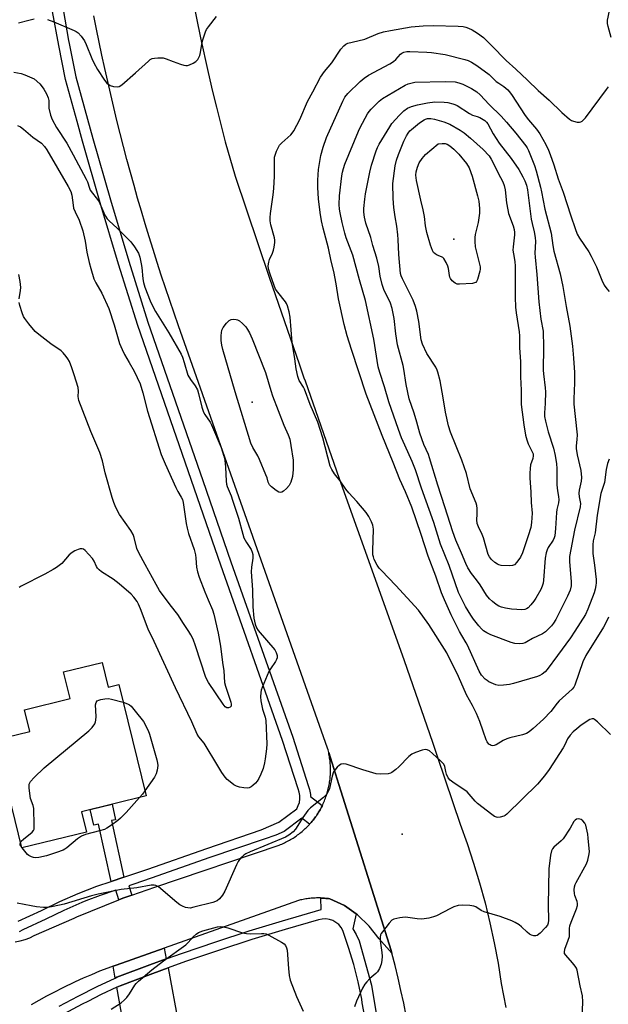
# Model space of a CAD drawing. Units: inches. Extents: x 1261767 to 1267767, y 553451 to 557451.
# Drawn here: x 1263908 to 1264127, y 554185 to 554551 of the extents above; entities that cross this region are included whole.
import ezdxf

# ---------------------------------------------------------------- set-up
doc = ezdxf.new("R2010")
doc.units = ezdxf.units.IN
doc.header["$MEASUREMENT"] = 0
for name, color, linetype in [('BLDG-Footprint', 5, 'Continuous'), ('ELEV-Spot Elevation', 7, 'Continuous'), ('TRANS-Driveway', 251, 'Continuous'), ('TRANS-Non Street Sidewalk', 7, 'Continuous'), ('TRANS-Road', 130, 'Continuous'), ('TRANS-Street Sidewalk', 7, 'Continuous'), ('Undefined', 1, 'Continuous')]:
    doc.layers.add(name, color=color, linetype=linetype)

msp = doc.modelspace()

# ---------------------------------------------------------------- linework, layer by layer
at = {"layer": 'BLDG-Footprint', "elevation": 534.24}
msp.add_lwpolyline([(1263938.52, 554311.93), (1263940.78, 554302.69), (1263944.79, 554303.68), (1263954.94, 554262.23), (1263930.81, 554256.32), (1263932.66, 554248.75), (1263908.61, 554242.87), (1263898.76, 554283.07), (1263911.57, 554286.21), (1263909.59, 554294.27), (1263926.64, 554298.45), (1263924.2, 554308.42)], close=True, dxfattribs=at)
at = {"layer": 'ELEV-Spot Elevation'}
for p in [(1264069.43, 554469.67, 544.69), (1263994.34, 554408.83, 534.42), (1264050.17, 554247.98, 531.54)]:
    msp.add_point(p, dxfattribs=at)
at = {"layer": 'TRANS-Driveway'}
for points in [[(1263962.41, 554201.48), (1263956.23, 554199.26), (1263943.95, 554194.62), (1263943.39, 554194.36), (1263942.61, 554198.76), (1263943.77, 554199.19), (1263961.65, 554205.53)], [(1263966.96, 554177.3), (1263967.64, 554173.7), (1263967.97, 554171.93), (1263947.93, 554168.76), (1263944.01, 554190.9), (1263945.27, 554191.49), (1263957.4, 554196.08), (1263963.04, 554198.11)]]:
    msp.add_lwpolyline(points, close=True, dxfattribs=at)
at = {"layer": 'TRANS-Non Street Sidewalk'}
msp.add_lwpolyline([(1263946.59, 554231.93), (1263941.83, 554230.33), (1263937.14, 554251.64), (1263935.39, 554251.25), (1263934.1, 554257.13), (1263942.22, 554259.11), (1263943.5, 554253.33), (1263941.95, 554252.99)], close=True, dxfattribs=at)
at = {"layer": 'TRANS-Road'}
for points in [[(1263968.12, 554579.5), (1263975.16, 554544.67), (1263977.96, 554531.69), (1263979.64, 554524.64), (1263981.03, 554518.77), (1263984.37, 554505.92), (1263987.98, 554493.14), (1264000.7, 554455.49), (1264011.95, 554422.81), (1264013.64, 554417.91), (1264014.03, 554416.78), (1264026.78, 554380.4), (1264040.14, 554342.97), (1264050.94, 554312.63), (1264061.47, 554282.18), (1264063.33, 554276.64), (1264071.72, 554251.65), (1264074.35, 554244.43), (1264076.77, 554237.14), (1264079, 554229.79), (1264081.02, 554222.38), (1264082.84, 554214.92), (1264084.45, 554207.41), (1264085.86, 554199.85), (1264087.06, 554192.27), (1264088.8, 554183.39)], [(1264051.69, 554180.25), (1264050.75, 554184.96), (1264049.75, 554189.65), (1264048.68, 554194.33), (1264047.55, 554199), (1264046.35, 554203.65), (1264046.07, 554204.57), (1264026.64, 554266.49), (1264022.92, 554278.36), (1264022.76, 554278.86), (1264022.6, 554279.36), (1264022.42, 554279.94), (1263966.93, 554437.32), (1263965.28, 554442.03), (1263963.66, 554446.75), (1263962.07, 554451.48), (1263960.51, 554456.22), (1263958.98, 554460.97), (1263957.47, 554465.73), (1263955.99, 554470.49), (1263954.55, 554475.27), (1263953.13, 554480.06), (1263951.74, 554484.85), (1263950.39, 554489.65), (1263949.06, 554494.47), (1263947.76, 554499.28), (1263946.49, 554504.11), (1263945.25, 554508.95), (1263944.05, 554513.79), (1263942.86, 554518.64), (1263941.71, 554523.49), (1263940.6, 554528.36), (1263939.51, 554533.23), (1263938.45, 554538.11), (1263937.41, 554542.99), (1263936.42, 554547.88), (1263935.45, 554552.78)]]:
    msp.add_lwpolyline(points, dxfattribs=at)
msp.add_polyline3d([(1263906.17, 554207.88, 0), (1263908.01, 554208.17, 0), (1263909.82, 554208.66, 0), (1263911.56, 554209.34, 0), (1263913.21, 554210.2, 0), (1263928.17, 554216.65, 0), (1263929.11, 554217.1, 0), (1263944.7, 554223.48, 0), (1263946.19, 554224.09, 0), (1263949.56, 554225.23, 0), (1263958.17, 554228.16, 0), (1264004.42, 554243.87, 0), (1264004.91, 554244.06, 0), (1264005.39, 554244.27, 0), (1264005.87, 554244.48, 0), (1264006.34, 554244.7, 0), (1264006.82, 554244.93, 0), (1264007.29, 554245.16, 0), (1264007.75, 554245.41, 0), (1264008.21, 554245.66, 0), (1264008.66, 554245.92, 0), (1264009.11, 554246.19, 0), (1264009.56, 554246.47, 0), (1264010, 554246.75, 0), (1264010.43, 554247.04, 0), (1264010.86, 554247.34, 0), (1264011.29, 554247.65, 0), (1264011.71, 554247.96, 0), (1264012.12, 554248.28, 0), (1264012.53, 554248.61, 0), (1264012.93, 554248.95, 0), (1264013.33, 554249.29, 0), (1264013.72, 554249.64, 0), (1264014.1, 554250, 0), (1264014.48, 554250.36, 0), (1264014.86, 554250.73, 0), (1264015.22, 554251.1, 0), (1264015.64, 554251.55, 0), (1264015.75, 554251.68, 0), (1264015.99, 554251.94, 0), (1264016.34, 554252.33, 0), (1264016.67, 554252.74, 0), (1264017, 554253.15, 0), (1264017.32, 554253.56, 0), (1264017.64, 554253.98, 0), (1264017.95, 554254.4, 0), (1264018.25, 554254.83, 0), (1264018.54, 554255.26, 0), (1264018.83, 554255.7, 0), (1264019.1, 554256.15, 0), (1264019.37, 554256.6, 0), (1264019.64, 554257.05, 0), (1264019.89, 554257.51, 0), (1264020.14, 554257.97, 0), (1264020.38, 554258.44, 0), (1264020.44, 554258.58, 0), (1264020.6, 554258.91, 0), (1264020.83, 554259.38, 0), (1264021.04, 554259.86, 0), (1264021.24, 554260.34, 0), (1264021.44, 554260.83, 0), (1264021.63, 554261.32, 0), (1264021.81, 554261.81, 0), (1264021.98, 554262.31, 0), (1264022.14, 554262.81, 0), (1264022.29, 554263.31, 0), (1264022.44, 554263.81, 0), (1264022.57, 554264.32, 0), (1264022.7, 554264.83, 0), (1264022.82, 554265.34, 0), (1264022.93, 554265.85, 0), (1264023.03, 554266.36, 0), (1264023.12, 554266.88, 0), (1264023.2, 554267.4, 0), (1264023.27, 554267.92, 0), (1264023.34, 554268.44, 0), (1264023.39, 554268.96, 0), (1264023.44, 554269.48, 0), (1264023.48, 554270, 0), (1264023.51, 554270.53, 0), (1264023.52, 554271.05, 0), (1264023.53, 554271.57, 0), (1264023.53, 554272.1, 0), (1264023.52, 554272.62, 0), (1264023.51, 554273.14, 0), (1264023.48, 554273.67, 0), (1264023.44, 554274.19, 0), (1264023.39, 554274.71, 0), (1264023.34, 554275.23, 0), (1264023.28, 554275.75, 0), (1264023.2, 554276.28, 0), (1264023.12, 554276.79, 0), (1264023.03, 554277.31, 0), (1264022.93, 554277.82, 0), (1264022.92, 554278.36, 0), (1264026.64, 554266.49, 0), (1264046.07, 554204.57, 0), (1264046.35, 554203.65, 0), (1264041.6, 554209.01, 0), (1264037.89, 554213.72, 0), (1264033.59, 554217.9, 0), (1264033.08, 554218.26, 0), (1264028.68, 554221.35, 0), (1264023.26, 554223.85, 0), (1264022.76, 554223.92, 0), (1264022.27, 554223.98, 0), (1264021.77, 554224.04, 0), (1264021.27, 554224.09, 0), (1264020.77, 554224.12, 0), (1264020.27, 554224.15, 0), (1264019.92, 554224.16, 0), (1264019.77, 554224.17, 0), (1264019.28, 554224.18, 0), (1264018.78, 554224.19, 0), (1264018.28, 554224.18, 0), (1264017.78, 554224.16, 0), (1264017.28, 554224.14, 0), (1264016.78, 554224.11, 0), (1264016.28, 554224.07, 0), (1264015.78, 554224.02, 0), (1264015.29, 554223.96, 0), (1264014.79, 554223.89, 0), (1264014.3, 554223.82, 0), (1264013.81, 554223.73, 0), (1264013.31, 554223.64, 0), (1264012.82, 554223.54, 0), (1264012.34, 554223.43, 0), (1264011.66, 554223.26, 0), (1263961.65, 554205.53, 0), (1263943.77, 554199.19, 0), (1263942.61, 554198.76, 0), (1263940.67, 554198.04, 0), (1263937.6, 554196.85, 0), (1263934.55, 554195.6, 0), (1263931.52, 554194.3, 0), (1263928.51, 554192.94, 0), (1263923.68, 554190.62, 0), (1263920.74, 554189.13, 0), (1263917.82, 554187.59, 0), (1263914.94, 554186, 0), (1263912.08, 554184.35, 0)], dxfattribs=at)
at = {"layer": 'TRANS-Street Sidewalk'}
for points in [[(1263907.28, 554215.5), (1263916.01, 554219.56), (1263922.72, 554222.81), (1263929.56, 554225.8), (1263936.49, 554228.54), (1263941.83, 554230.33), (1263946.59, 554231.93), (1263955.54, 554234.94), (1263977.47, 554242.66), (1263997.68, 554249.52), (1264004.26, 554252.37), (1264010.94, 554257.42), (1264011.53, 554258.57), (1264011.92, 554259.79), (1264012.11, 554261.06), (1264012.11, 554262.34), (1264011.89, 554263.61), (1264011.49, 554264.82), (1264005.71, 554282.87), (1263982.7, 554348.12), (1263980.6, 554354.2), (1263951.83, 554437.46), (1263944.67, 554460.25), (1263937.8, 554483.13), (1263931.22, 554506.1), (1263929.23, 554513.41), (1263924.94, 554529.14), (1263922.37, 554541.79), (1263920.08, 554554.48)], [(1263923.98, 554555.14), (1263926.06, 554543.59), (1263926.25, 554542.53), (1263928.79, 554530.06), (1263935.04, 554507.16), (1263941.6, 554484.24), (1263948.45, 554461.41), (1263955.59, 554438.7), (1263975.99, 554379.65), (1263986.43, 554349.42), (1264009.46, 554284.13), (1264015.24, 554266.06), (1264015.75, 554264.57), (1264016.06, 554262.68), (1264016.07, 554261.94), (1264020.44, 554258.58), (1264020.38, 554258.44), (1264020.14, 554257.97), (1264019.89, 554257.51), (1264019.64, 554257.05), (1264019.37, 554256.6), (1264019.1, 554256.15), (1264018.83, 554255.7), (1264018.54, 554255.26), (1264018.25, 554254.83), (1264017.95, 554254.4), (1264017.64, 554253.98), (1264017.32, 554253.56), (1264017, 554253.15), (1264016.67, 554252.74), (1264016.34, 554252.33), (1264015.99, 554251.94), (1264015.75, 554251.68), (1264012.89, 554253.93), (1264006.27, 554248.93), (1264003.16, 554247.58), (1263998.85, 554246.07), (1263978.66, 554239.21), (1263956.72, 554231.5), (1263950.27, 554229.33), (1263948.42, 554228.7), (1263949.56, 554225.23), (1263946.19, 554224.09), (1263944.7, 554223.48), (1263943.56, 554227.07), (1263937.74, 554225.11), (1263932.5, 554223.05), (1263930.96, 554222.44), (1263924.25, 554219.5), (1263917.57, 554216.27), (1263908.95, 554212.25), (1263907.66, 554211.53)], [(1263922.55, 554183.9), (1263929.56, 554187.65), (1263936.67, 554191.21), (1263943.39, 554194.36), (1263943.95, 554194.62), (1263956.23, 554199.26), (1263962.41, 554201.48), (1263968.49, 554203.67), (1263980.81, 554207.88), (1263993.21, 554211.89), (1264005.66, 554215.7), (1264019.98, 554219.82), (1264019.92, 554224.16), (1264020.27, 554224.15), (1264020.77, 554224.12), (1264021.27, 554224.09), (1264021.77, 554224.04), (1264022.27, 554223.98), (1264022.76, 554223.92), (1264023.26, 554223.85), (1264028.68, 554221.35), (1264033.08, 554218.26), (1264031.84, 554212.7), (1264033.06, 554210.6), (1264034.18, 554208.23), (1264038.79, 554191.72), (1264043.43, 554163.2)], [(1264036.23, 554179.86), (1264035.36, 554185.09), (1264035.13, 554186.43), (1264033.78, 554192.94), (1264032.15, 554199.39), (1264030.26, 554205.77), (1264028.11, 554212.07), (1264027.44, 554213.23), (1264026.57, 554214.25), (1264025.53, 554215.1), (1264024.35, 554215.75), (1264023.08, 554216.18), (1264021.75, 554216.37), (1264020.4, 554216.32), (1264019.09, 554216.04), (1264006.63, 554212.45), (1263994.22, 554208.66), (1263981.88, 554204.66), (1263969.61, 554200.47), (1263963.04, 554198.11), (1263957.4, 554196.08), (1263945.27, 554191.49), (1263944.01, 554190.9), (1263938.15, 554188.16), (1263933.18, 554185.66), (1263931.12, 554184.64), (1263924.19, 554180.93)]]:
    msp.add_lwpolyline(points, dxfattribs=at)
at = {"layer": 'Undefined'}
msp.add_line((1263908.72, 554242.89, 534), (1263908.55, 554243.1, 534), dxfattribs=at)
for points, elevation in [([(1264127.99, 554544.72), (1264126.82, 554548.86), (1264126.66, 554550), (1264126.65, 554551.15), (1264126.81, 554552.29), (1264127.85, 554557.14)], 534), ([(1263907.37, 554550.19), (1263911.2, 554551.24), (1263913.17, 554551.73)], 532), ([(1263918.16, 554551.43), (1263920.53, 554550.56), (1263928.11, 554547.41), (1263928.88, 554547.02), (1263929.58, 554546.53), (1263930.76, 554545.2), (1263931.96, 554543.49), (1263932.6, 554542.14), (1263934.75, 554536.88), (1263935.48, 554535.33), (1263936.83, 554532.84), (1263939.37, 554528.8), (1263940.32, 554527.7), (1263941.46, 554526.85), (1263942.78, 554526.44), (1263944.14, 554526.31), (1263944.9, 554526.47), (1263945.84, 554527.09), (1263950.93, 554531.54), (1263955.75, 554535.99), (1263956.44, 554536.53), (1263957.19, 554536.91), (1263958.03, 554537.08), (1263959.2, 554537.19), (1263960.38, 554537.23), (1263961.25, 554537.16), (1263962.3, 554536.86), (1263964.91, 554535.82), (1263967.74, 554534.82), (1263968.88, 554534.47), (1263969.73, 554534.32), (1263970.28, 554534.35), (1263971.07, 554534.6), (1263972.38, 554535.2), (1263973.37, 554535.78), (1263973.79, 554536.13), (1263974.12, 554536.55), (1263974.83, 554538.04), (1263975.13, 554539.14), (1263975.6, 554542.27), (1263975.98, 554543.88), (1263977.03, 554546.91), (1263977.42, 554547.69), (1263978.07, 554548.66), (1263981.11, 554552.63)], 532), ([(1264126.96, 554328.81), (1264125.98, 554326.65), (1264125.09, 554325.06), (1264118.52, 554314.55), (1264117.47, 554312.13), (1264114.39, 554303.46), (1264114.02, 554302.67), (1264113.51, 554301.98), (1264108.58, 554297.61), (1264107.85, 554296.75), (1264105.54, 554293.67), (1264102.79, 554290.76), (1264098.96, 554287.31), (1264097.42, 554286.05), (1264096.41, 554285.48), (1264095.03, 554284.94), (1264090.2, 554283.78), (1264089.09, 554283.45), (1264087.79, 554282.84), (1264085.11, 554281.29), (1264084.43, 554280.99), (1264083.89, 554280.91), (1264083.36, 554280.96), (1264082.89, 554281.17), (1264082.48, 554281.49), (1264081.79, 554282.35), (1264081.4, 554283.13), (1264080.38, 554286.27), (1264079.07, 554289.93), (1264077.84, 554292.95), (1264076.42, 554295.86), (1264074.18, 554299.91), (1264071.18, 554306.7), (1264066.77, 554315.5), (1264060.11, 554326.01), (1264056.28, 554331.4), (1264047.84, 554340.62), (1264042.46, 554346.17), (1264041.68, 554347.06), (1264040.9, 554348.22), (1264039.79, 554350.3), (1264039.47, 554351.26), (1264039.33, 554352.03), (1264039.29, 554353.47), (1264039.47, 554361.62), (1264039.29, 554363.03), (1264038.83, 554364.35), (1264037.76, 554366.33), (1264036.77, 554367.75), (1264033.31, 554371.83), (1264030.34, 554375.08), (1264029.18, 554376.45), (1264027.06, 554379.58), (1264024.94, 554382.23), (1264024.03, 554383.76), (1264023.43, 554385.07), (1264020.69, 554395.57), (1264018.82, 554401.49), (1264015.9, 554408.04), (1264013.83, 554413.72), (1264013.45, 554414.47), (1264011.91, 554416.9), (1264011.35, 554418.49), (1264010.72, 554421.31), (1264010.27, 554425.03), (1264009.29, 554431.11), (1264008.53, 554440.56), (1264008.1, 554442.55), (1264007.51, 554444.8), (1264007.19, 554445.59), (1264006.78, 554446.27), (1264003.86, 554449.85), (1264003.08, 554451.05), (1264002.52, 554452.41), (1264001.05, 554456.62), (1264000.45, 554458.59), (1264000.37, 554459.68), (1264000.52, 554461.02), (1264000.87, 554462.08), (1264001.96, 554464.41), (1264002.36, 554465.47), (1264002.58, 554466.62), (1264002.74, 554468.4), (1264002.75, 554469.29), (1264002.65, 554470.16), (1264001.32, 554475.01), (1264001.08, 554476.48), (1264001.02, 554477.66), (1264001.16, 554479.12), (1264002.2, 554486.14), (1264002.47, 554488.47), (1264002.67, 554493.07), (1264002.7, 554500.14), (1264002.87, 554500.97), (1264003.38, 554502.34), (1264004.11, 554503.95), (1264004.56, 554504.69), (1264005.37, 554505.54), (1264008.75, 554508.44), (1264009.29, 554509.05), (1264009.91, 554510.02), (1264012.06, 554514.16), (1264014.97, 554520.96), (1264016.96, 554524.56), (1264019.82, 554530.02), (1264021.33, 554532.08), (1264024.03, 554535.33), (1264027.36, 554540.4), (1264028.42, 554541.63), (1264029.24, 554542.26), (1264029.97, 554542.58), (1264031.55, 554543.02), (1264036.35, 554544.08), (1264041.28, 554546.18), (1264043.26, 554546.87), (1264045.81, 554547.41), (1264053.59, 554548.78), (1264057.97, 554549.13), (1264061.71, 554549.24), (1264071.06, 554548.97), (1264072.83, 554548.82), (1264073.89, 554548.6), (1264074.9, 554548.22), (1264076.2, 554547.56), (1264078.23, 554546.41), (1264080.44, 554544.73), (1264083.38, 554541.8), (1264088.84, 554536.12), (1264092.53, 554532.89), (1264096.85, 554528.87), (1264100.74, 554525.04), (1264104.92, 554521.37), (1264109.65, 554516.83), (1264112.45, 554514.34), (1264113.16, 554513.86), (1264113.96, 554513.53), (1264115.35, 554513.19), (1264116.17, 554513.15), (1264116.66, 554513.3), (1264117.12, 554513.59), (1264118.37, 554514.81), (1264126.29, 554525.41), (1264126.92, 554526.41)], 534), ([(1264127.19, 554387.64), (1264126.65, 554386.09), (1264126.1, 554383.8), (1264125.43, 554378.93), (1264124.11, 554374.87), (1264122.76, 554366.85), (1264122.02, 554360.16), (1264121.31, 554357.17), (1264121.12, 554355.76), (1264121.16, 554352.52), (1264121.75, 554348.12), (1264122.35, 554342.77), (1264122.38, 554341.61), (1264122.3, 554340.53), (1264122.04, 554339.18), (1264121.58, 554337.8), (1264119.34, 554331.77), (1264118.36, 554329.73), (1264114.45, 554323.55), (1264112.79, 554321.14), (1264107.94, 554314.55), (1264104.18, 554309.24), (1264103.42, 554308.39), (1264102.35, 554307.55), (1264101.48, 554307.09), (1264100.49, 554306.73), (1264091.62, 554304.05), (1264090.18, 554303.7), (1264087.9, 554303.4), (1264086.2, 554303.34), (1264085.02, 554303.59), (1264082.48, 554304.73), (1264081.77, 554305.16), (1264081.1, 554305.69), (1264079.72, 554307.15), (1264078.83, 554308.67), (1264074.49, 554318.36), (1264074.02, 554319.25), (1264072.36, 554321.91), (1264071.54, 554323.44), (1264068.42, 554329.72), (1264065.89, 554335.22), (1264064.84, 554337.88), (1264062.76, 554344.05), (1264059.92, 554351.46), (1264057.31, 554359.56), (1264053.74, 554369.76), (1264051.47, 554375.49), (1264049.37, 554380.06), (1264046.89, 554386.41), (1264042.72, 554396.43), (1264036.81, 554411.86), (1264031.33, 554428.46), (1264029.75, 554433.65), (1264028.65, 554437.84), (1264026.48, 554447.36), (1264025.67, 554452.99), (1264024.8, 554457.53), (1264023.76, 554461.4), (1264022.71, 554466.31), (1264020.73, 554473.68), (1264020.13, 554476.49), (1264019.65, 554479.53), (1264019.05, 554484.67), (1264018.77, 554488.81), (1264018.74, 554491.65), (1264019.01, 554495.52), (1264019.49, 554498.57), (1264019.97, 554500.81), (1264020.73, 554503.87), (1264022.06, 554507.46), (1264028.08, 554521.08), (1264028.87, 554522.5), (1264029.97, 554523.87), (1264034.55, 554528.32), (1264036.05, 554529.59), (1264037.7, 554530.67), (1264045.6, 554534.89), (1264046.94, 554535.86), (1264047.77, 554536.58), (1264049.53, 554538.57), (1264050.08, 554538.96), (1264050.78, 554539.26), (1264051.87, 554539.48), (1264053.01, 554539.56), (1264059.36, 554539.33), (1264061.06, 554539.19), (1264066.22, 554538.4), (1264073.56, 554536.5), (1264074.71, 554536.14), (1264075.97, 554535.56), (1264077.94, 554534.33), (1264082.52, 554530.97), (1264083.18, 554530.37), (1264084.5, 554528.95), (1264085.16, 554528.37), (1264086.11, 554527.69), (1264088.04, 554526.51), (1264089.46, 554525.3), (1264090, 554524.69), (1264090.83, 554523.54), (1264095.97, 554515.75), (1264097.24, 554514.11), (1264100.23, 554510.57), (1264101.47, 554508.91), (1264103.69, 554504.88), (1264104.67, 554502.78), (1264105.32, 554501.17), (1264106.68, 554497.29), (1264108.24, 554492.14), (1264110.06, 554487.08), (1264113.01, 554478.36), (1264114.52, 554473.54), (1264115.37, 554471.5), (1264116.17, 554470.01), (1264119.64, 554464.85), (1264120.55, 554463.31), (1264122.53, 554459.28), (1264124.44, 554454.29), (1264125.32, 554452.53), (1264126.36, 554451.08), (1264127.28, 554450.16)], 536), ([(1263905.6, 554531.87), (1263908.4, 554531.29), (1263909.77, 554530.81), (1263913.27, 554529.34), (1263915.3, 554527.52), (1263915.85, 554526.86), (1263916.82, 554525.45), (1263917.87, 554523.75), (1263918.47, 554522.26), (1263918.65, 554521.29), (1263918.65, 554519.27), (1263918.74, 554518.4), (1263919.35, 554515.84), (1263919.92, 554514.19), (1263921.59, 554511.17), (1263925.37, 554505.36), (1263927.78, 554501.06), (1263932.61, 554491.99), (1263933.05, 554490.98), (1263933.77, 554488.64), (1263934.11, 554487.89), (1263937.12, 554483.93), (1263937.64, 554482.9), (1263939.13, 554479.43), (1263939.8, 554478.18), (1263940.41, 554477.23), (1263941.16, 554476.4), (1263944.13, 554473.73), (1263949.16, 554468.59), (1263950.56, 554466.77), (1263952.01, 554464.42), (1263952.59, 554462.94), (1263953.09, 554460.46), (1263953.31, 554459.05), (1263953.69, 554454.9), (1263953.91, 554453.43), (1263954.43, 554451.79), (1263956.39, 554446.68), (1263957.5, 554444.27), (1263958.36, 554442.64), (1263963.33, 554434.67), (1263967.92, 554426.73), (1263968.37, 554425.66), (1263969.03, 554423.72), (1263970.45, 554418.94), (1263971.4, 554417.31), (1263973.16, 554415), (1263973.99, 554413.48), (1263974.41, 554412.1), (1263975.61, 554406.97), (1263976.21, 554405.2), (1263976.74, 554404.24), (1263978.7, 554401.44), (1263979.28, 554400.41), (1263982.8, 554392.04), (1263983.81, 554388.75), (1263984.14, 554387.34), (1263984.43, 554384.69), (1263984.7, 554379.43), (1263984.85, 554378.31), (1263985.06, 554377.45), (1263986.54, 554374.02), (1263987.1, 554372.44), (1263989.25, 554365.69), (1263990.85, 554359.77), (1263991.29, 554358.39), (1263992.19, 554356.59), (1263993.95, 554353.98), (1263994.39, 554352.96), (1263994.59, 554352.15), (1263994.61, 554350.75), (1263994.05, 554347.43), (1263994.01, 554345.66), (1263994.45, 554338.96), (1263994.56, 554332.63), (1263995.02, 554328.46), (1263995.42, 554326.18), (1263995.96, 554324.84), (1263996.58, 554323.85), (1264002.78, 554316.62), (1264003.33, 554315.6), (1264003.63, 554314.49), (1264003.64, 554313.7), (1264003.45, 554313.01), (1264003.05, 554312.24), (1264001.2, 554309.53), (1264000.62, 554308.51), (1263998.09, 554302.65), (1263997.71, 554301.56), (1263997.54, 554300.74), (1263997.45, 554299.07), (1263997.6, 554297.66), (1263998.25, 554294.55), (1263999.15, 554291.49), (1263999.4, 554290.27), (1263999.79, 554281.55), (1263999.75, 554279.8), (1263999.24, 554276), (1263998.97, 554274.58), (1263998.4, 554272.42), (1263997.6, 554270.29), (1263996.81, 554268.68), (1263996.2, 554267.66), (1263995.66, 554267), (1263994.64, 554266.04), (1263993.98, 554265.54), (1263993.28, 554265.19), (1263992.47, 554265.1), (1263991.32, 554265.2), (1263989.59, 554265.49), (1263988.49, 554265.81), (1263987.53, 554266.38), (1263986.16, 554267.41), (1263985.07, 554268.33), (1263984.27, 554269.18), (1263983.13, 554270.87), (1263980.83, 554274.63), (1263977.27, 554280.65), (1263976.44, 554281.85), (1263974.53, 554284.17), (1263973.87, 554285.25), (1263971.89, 554289.85), (1263965.84, 554302.52), (1263957.85, 554319.74), (1263955.6, 554324.38), (1263952.83, 554331.86), (1263952.07, 554333.64), (1263951.53, 554334.63), (1263950.32, 554336.27), (1263949.35, 554337.36), (1263944.83, 554341.23), (1263942.57, 554342.94), (1263938.28, 554345.69), (1263937.39, 554346.38), (1263936.85, 554347.01), (1263936.4, 554347.72), (1263935.54, 554349.69), (1263934.93, 554350.62), (1263932.2, 554353.57), (1263931.57, 554354.07), (1263931.13, 554354.26), (1263930.4, 554354.23), (1263929.62, 554354), (1263928.31, 554353.46), (1263927.31, 554352.94), (1263926.23, 554351.98), (1263923.49, 554348.84), (1263921.48, 554347.28), (1263920.25, 554346.52), (1263917.18, 554344.84), (1263908.42, 554340.36), (1263907.68, 554339.87)], 534), ([(1263907.08, 554511.92), (1263908.1, 554511.44), (1263909.29, 554510.61), (1263912.68, 554507.61), (1263915.92, 554505.33), (1263917.08, 554504.16), (1263917.88, 554502.92), (1263925.86, 554489.24), (1263926.85, 554487.33), (1263927.2, 554486.01), (1263927.68, 554482.29), (1263927.91, 554481.17), (1263928.45, 554479.81), (1263930.03, 554476.73), (1263931.35, 554472.77), (1263932.19, 554468.81), (1263932.88, 554464.73), (1263933.7, 554460.93), (1263934.29, 554458.67), (1263935.45, 554454.81), (1263936.14, 554453.3), (1263938.4, 554449.5), (1263940.97, 554443.77), (1263942.96, 554437.76), (1263945.03, 554430.8), (1263945.93, 554428.45), (1263946.79, 554426.7), (1263948.57, 554423.73), (1263950.41, 554420.38), (1263952.71, 554415.68), (1263953.73, 554412.4), (1263955.42, 554405.55), (1263960.49, 554389.45), (1263961.92, 554385.94), (1263965.94, 554377.14), (1263966.73, 554375.56), (1263967.96, 554373.49), (1263968.38, 554372.58), (1263968.67, 554371.48), (1263968.97, 554369.78), (1263969.81, 554363.74), (1263970.14, 554362), (1263970.68, 554359.99), (1263972.72, 554353.96), (1263973.23, 554352.04), (1263973.42, 554350.77), (1263973.67, 554347.36), (1263974.04, 554345.68), (1263974.66, 554343.74), (1263976.79, 554338.19), (1263977.97, 554335.24), (1263979.63, 554331.52), (1263980.14, 554329.89), (1263981.67, 554322.8), (1263982.53, 554318), (1263983.3, 554311.85), (1263983.76, 554308.85), (1263984.09, 554304.48), (1263984.47, 554303.08), (1263986.42, 554297.16), (1263986.58, 554296.33), (1263986.5, 554295.67), (1263986.15, 554295.22), (1263985.55, 554294.99), (1263984.89, 554295.03), (1263984.29, 554295.42), (1263983.55, 554296.35), (1263978.11, 554304.4), (1263977.16, 554306.37), (1263973.25, 554318.13), (1263972.34, 554320.55), (1263971.52, 554322.27), (1263970.82, 554323.43), (1263968.79, 554326.44), (1263966.68, 554329.81), (1263963.88, 554333.35), (1263959.9, 554338.71), (1263958.57, 554340.94), (1263954.56, 554348.46), (1263952.15, 554352.76), (1263951.47, 554354.36), (1263950.48, 554358.48), (1263950.09, 554359.53), (1263949.19, 554361.03), (1263945, 554367.09), (1263943.66, 554369.68), (1263942.86, 554371.51), (1263942.26, 554373.32), (1263939.59, 554382.52), (1263938.6, 554387), (1263937.67, 554390.14), (1263934.32, 554397.94), (1263929.88, 554409.53), (1263929.62, 554410.96), (1263929.76, 554412.95), (1263929.54, 554414.35), (1263928.16, 554419.07), (1263927.29, 554421.63), (1263926.32, 554424.03), (1263925.78, 554425.02), (1263925.12, 554425.94), (1263924.03, 554427.24), (1263923.23, 554428.04), (1263919.46, 554430.68), (1263914.98, 554434.04), (1263913.63, 554435.17), (1263911.24, 554438.02), (1263909.7, 554440.09), (1263909.31, 554440.84), (1263908.8, 554442.19), (1263907.88, 554444.93), (1263907.6, 554446.04)], 536), ([(1263907.62, 554447.42), (1263908.14, 554450.51), (1263908.24, 554451.63), (1263908, 554453.9), (1263907.5, 554456.43)], 536), ([(1263908.14, 554244.78), (1263908.45, 554245.28), (1263909.24, 554246.08), (1263912.52, 554248.67), (1263913.02, 554249.31), (1263913.18, 554249.82), (1263913.26, 554251.25), (1263913.05, 554257.46), (1263912.82, 554258.58), (1263911.9, 554261.29), (1263911.33, 554265.12), (1263911.31, 554265.99), (1263911.4, 554266.55), (1263911.59, 554267.07), (1263911.87, 554267.55), (1263913.23, 554269.03), (1263917.01, 554272.66), (1263933.56, 554286.44), (1263934.86, 554287.67), (1263935.76, 554289.07), (1263936.09, 554289.82), (1263936.22, 554290.36), (1263936.27, 554291.79), (1263936.11, 554296.17), (1263936.26, 554296.96), (1263936.63, 554297.57), (1263937.28, 554297.92), (1263938.07, 554298.13), (1263939.47, 554298.37), (1263940.88, 554298.46), (1263942.04, 554298.27), (1263946.4, 554297.11)], 534), ([(1263946.4, 554297.11), (1263947.99, 554296.52), (1263948.66, 554296.1), (1263949.28, 554295.58), (1263950.82, 554293.83), (1263953.91, 554289.92), (1263955.61, 554286.57), (1263956.17, 554285.25), (1263958.92, 554275.58), (1263959.16, 554274.42), (1263959.2, 554273.56), (1263959.01, 554271.85), (1263958.67, 554270.48), (1263957.96, 554269.2), (1263954.47, 554264.15)], 534), ([(1263954.47, 554264.15), (1263953.5, 554262.85), (1263952.42, 554261.61)], 534), ([(1263952.42, 554261.61), (1263947.44, 554256.05), (1263945.41, 554253.95), (1263944.33, 554252.98), (1263941.98, 554251.29), (1263940.29, 554250.18), (1263939.37, 554249.73), (1263937.54, 554249.15), (1263932.39, 554247.78), (1263930.82, 554247.22), (1263929.4, 554246.23), (1263925.4, 554242.82), (1263924.7, 554242.32), (1263923.96, 554241.94), (1263921.59, 554241.06), (1263917.81, 554239.88), (1263915, 554239.25), (1263913.6, 554239.12), (1263913.03, 554239.2), (1263912.2, 554239.45), (1263911.2, 554239.98), (1263910.8, 554240.36), (1263908.72, 554242.89)], 534), ([(1263908.55, 554243.1), (1263908.24, 554243.56), (1263908.07, 554244.01), (1263908.04, 554244.42), (1263908.14, 554244.78)], 534), ([(1263941.91, 554182.73), (1263945.65, 554185.15), (1263946.77, 554186.06), (1263947.67, 554187.14), (1263948.67, 554188.5), (1263950.66, 554191.71), (1263951.22, 554192.37), (1263952.07, 554193.17), (1263955.38, 554196.07), (1263956.97, 554197.36), (1263961.4, 554200.71), (1263969.69, 554206.74), (1263970.53, 554207.54), (1263972.46, 554209.75), (1263973.5, 554210.67), (1263974.42, 554211.29), (1263976.05, 554211.9), (1263981.45, 554213.4), (1263982.58, 554213.55), (1263983.67, 554213.48), (1263985.32, 554213.09), (1263990.8, 554211.23), (1263992.19, 554210.88), (1263993.66, 554210.83), (1263997.83, 554211), (1263998.68, 554210.97), (1263999.51, 554210.79), (1264000.58, 554210.31), (1264005.28, 554207.69), (1264006.24, 554207.03), (1264006.76, 554206.45), (1264007.19, 554205.55), (1264007.36, 554204.7), (1264007.83, 554197.93), (1264008.12, 554195.29), (1264008.48, 554193.56), (1264010.81, 554187.41), (1264013.4, 554182.01)], 532)]:
    msp.add_lwpolyline(points, dxfattribs=dict(at, elevation=elevation))
for points, elevation in [([(1264094.03, 554318.89), (1264092.08, 554319.02), (1264090.81, 554319.37), (1264083.22, 554322.18), (1264081.66, 554322.94), (1264080.48, 554323.73), (1264079.67, 554324.49), (1264078.77, 554325.54), (1264076.75, 554328.05), (1264075.71, 554329.49), (1264073.72, 554332.8), (1264071.2, 554337.96), (1264067.63, 554348.07), (1264064.49, 554355.98), (1264062.01, 554364.01), (1264057.35, 554376.9), (1264055.19, 554383.71), (1264053.93, 554386.81), (1264051.12, 554392.93), (1264049.97, 554395.62), (1264048.82, 554398.67), (1264045.27, 554409.01), (1264043.64, 554414.65), (1264041.85, 554420), (1264041.26, 554422.04), (1264039.63, 554432.35), (1264036.56, 554446.8), (1264034.31, 554454.44), (1264031.86, 554463.67), (1264029.39, 554470.09), (1264028.79, 554471.87), (1264027.81, 554475.8), (1264027.1, 554479.41), (1264026.87, 554480.82), (1264026.71, 554482.57), (1264026.81, 554485.74), (1264027.75, 554493.18), (1264027.99, 554494.56), (1264028.32, 554495.92), (1264028.88, 554497.53), (1264033.97, 554509.85), (1264034.6, 554511.17), (1264037.32, 554516.28), (1264037.91, 554517.18), (1264038.65, 554518.03), (1264041.57, 554520.98), (1264042.83, 554522.01), (1264051.35, 554526.98), (1264052.46, 554527.45), (1264054.91, 554528.16), (1264066.22, 554528.32), (1264069.9, 554528.21), (1264071.24, 554527.91), (1264072.8, 554527.37), (1264075.95, 554525.73), (1264077.92, 554524.49), (1264079.19, 554523.45), (1264082.52, 554519.79), (1264086.99, 554515.43), (1264089, 554513.21), (1264092.51, 554509.09), (1264096.22, 554504.37), (1264096.7, 554503.65), (1264097.23, 554502.61), (1264099.38, 554497.02), (1264100, 554495.04), (1264101.68, 554489.02), (1264102.07, 554487.28), (1264103.23, 554480.84), (1264105.61, 554471.82), (1264106.26, 554467.3), (1264106.69, 554465.1), (1264108.93, 554456.71), (1264109.95, 554452), (1264111.21, 554444.59), (1264112.63, 554437.24), (1264113.59, 554429.77), (1264114.01, 554425.32), (1264114.34, 554420), (1264114.35, 554416.1), (1264114.07, 554410.11), (1264114.08, 554408.1), (1264114.52, 554403.49), (1264115.31, 554396.74), (1264115.25, 554395.01), (1264114.97, 554392.62), (1264114.97, 554391.58), (1264115.36, 554389.27), (1264116.74, 554383.43), (1264116.97, 554380.82), (1264116.86, 554379.4), (1264116.07, 554376.06), (1264115.94, 554375), (1264116.02, 554373.68), (1264116.5, 554371.08), (1264116.48, 554369.93), (1264114.36, 554361.19), (1264112.47, 554351.34), (1264112.48, 554349.51), (1264113.14, 554341.91), (1264113.13, 554340.47), (1264112.75, 554338.85), (1264111.72, 554336.58), (1264107.35, 554327.95), (1264106.55, 554326.57), (1264105.82, 554325.59), (1264103.55, 554323.38), (1264102.41, 554322.55), (1264098.67, 554320.83), (1264096.63, 554319.56), (1264095.9, 554319.19), (1264095.13, 554318.97)], 538), ([(1264094.77, 554331.54), (1264092.8, 554331.62), (1264090.84, 554331.82), (1264088.66, 554332.14), (1264087.15, 554332.5), (1264086.14, 554332.93), (1264085.16, 554333.52), (1264083.78, 554334.62), (1264082.7, 554335.62), (1264081.58, 554337.01), (1264079.18, 554340.86), (1264077.88, 554342.71), (1264076.03, 554345.01), (1264074.65, 554347.22), (1264073.86, 554348.78), (1264072.32, 554352.63), (1264070.13, 554357.53), (1264069.02, 554360.62), (1264066.12, 554369.94), (1264063.52, 554377.91), (1264060.41, 554388.17), (1264059.94, 554389.42), (1264058.29, 554393.09), (1264057.46, 554395.25), (1264056.78, 554397.37), (1264055.7, 554401.42), (1264054.71, 554404.76), (1264052.83, 554410.14), (1264051.66, 554415.41), (1264050.86, 554421.17), (1264050.6, 554422.51), (1264048.39, 554430.22), (1264047.81, 554434.3), (1264047.22, 554440.1), (1264046.46, 554443.83), (1264045.81, 554445.73), (1264043.37, 554450.88), (1264042.68, 554452.7), (1264042, 554455.81), (1264041.48, 554459.42), (1264040.75, 554462.59), (1264039.3, 554467.2), (1264038.53, 554470.28), (1264036.67, 554475.6), (1264036.15, 554477.81), (1264035.95, 554479.69), (1264035.97, 554481.1), (1264036.23, 554484.55), (1264036.55, 554486.55), (1264038.17, 554494.57), (1264038.81, 554497.17), (1264040.48, 554502.49), (1264041, 554503.78), (1264041.63, 554505.04), (1264045.59, 554511.52), (1264046.4, 554512.73), (1264049.16, 554515.8), (1264050.76, 554517.43), (1264052.14, 554518.38), (1264053.7, 554519.01), (1264055.91, 554519.62), (1264059.63, 554520.44), (1264062.39, 554520.75), (1264065.83, 554520.69), (1264067.23, 554520.55), (1264069.08, 554520.09), (1264069.84, 554519.8), (1264070.6, 554519.39), (1264075.24, 554516.4), (1264076.39, 554515.84), (1264078.08, 554515.33), (1264079.07, 554514.92), (1264080.3, 554514.26), (1264080.97, 554513.77), (1264081.53, 554513.2), (1264082.01, 554512.53), (1264084.06, 554508.81), (1264086.31, 554505.38), (1264090.78, 554499.62), (1264093.56, 554495.59), (1264095.09, 554492.89), (1264095.84, 554491.37), (1264096.44, 554489.76), (1264096.86, 554488), (1264098.23, 554477.04), (1264098.54, 554475.44), (1264099.35, 554472.37), (1264099.72, 554470.21), (1264099.77, 554468.79), (1264099.58, 554464.4), (1264099.65, 554462.95), (1264100.32, 554456.4), (1264101.11, 554446.33), (1264101.84, 554439.83), (1264102.66, 554435.28), (1264102.74, 554429.42), (1264102.62, 554420.78), (1264102.73, 554419.39), (1264103.42, 554414.23), (1264103.54, 554412.79), (1264103.4, 554408.39), (1264103.11, 554404.88), (1264103.16, 554403.52), (1264103.49, 554401.84), (1264104.58, 554397.8), (1264106.55, 554391.81), (1264107.15, 554389.03), (1264107.61, 554385.88), (1264107.78, 554384.17), (1264107.69, 554378.12), (1264107.98, 554375.89), (1264108.4, 554373.69), (1264108.48, 554372.53), (1264108.37, 554371.38), (1264107.79, 554368.94), (1264107.6, 554367.8), (1264107.31, 554361.88), (1264107.03, 554359.14), (1264106.79, 554358.38), (1264106.33, 554357.42), (1264104.46, 554354.7), (1264104.13, 554353.91), (1264103.8, 554352.8), (1264103.46, 554350.79), (1264102.83, 554342.55), (1264102.65, 554341.42), (1264102.35, 554340.4), (1264101.79, 554339.13), (1264099.97, 554335.9), (1264099.19, 554334.7), (1264098.1, 554333.36), (1264097.12, 554332.33), (1264096.49, 554331.88), (1264095.86, 554331.64)], 540), ([(1264090.05, 554347.92), (1264087.05, 554348.07), (1264086.2, 554348.26), (1264085.69, 554348.5), (1264084.72, 554349.16), (1264083.38, 554350.31), (1264082.69, 554351.22), (1264082.23, 554352.17), (1264080.45, 554358.3), (1264079.9, 554359.64), (1264078.54, 554362.49), (1264078.12, 554363.73), (1264077.95, 554365.1), (1264078.08, 554367.17), (1264078.06, 554369.24), (1264077.96, 554370.42), (1264077.78, 554371.26), (1264075.44, 554376.57), (1264074.08, 554382.32), (1264072.45, 554387.29), (1264068.19, 554397.7), (1264067.4, 554400.05), (1264066.31, 554405.15), (1264065.47, 554410.45), (1264064.27, 554416.88), (1264063.52, 554420.04), (1264063.23, 554420.86), (1264062.7, 554421.87), (1264059.35, 554427.02), (1264057.73, 554430.48), (1264057.3, 554432.15), (1264056.35, 554438.98), (1264055.59, 554442.76), (1264055.13, 554444.56), (1264054.24, 554446.84), (1264050.29, 554454.87), (1264049.85, 554455.9), (1264049.59, 554456.79), (1264048.91, 554463.89), (1264048.72, 554469.46), (1264048.58, 554471.2), (1264048.21, 554474.41), (1264047.62, 554477.93), (1264047.13, 554481.46), (1264046.79, 554484.71), (1264046.74, 554490.36), (1264047.58, 554496.92), (1264048.08, 554499.05), (1264048.86, 554501.22), (1264050.84, 554506.12), (1264051.83, 554508.13), (1264052.4, 554509.08), (1264053.07, 554509.93), (1264053.68, 554510.53), (1264056.69, 554512.9), (1264058.37, 554514.09), (1264058.86, 554514.33), (1264059.61, 554514.56), (1264060.81, 554514.59), (1264062.24, 554514.36), (1264065.66, 554513.3), (1264067.87, 554512.42), (1264071.72, 554510.28), (1264073.28, 554509.23), (1264075.6, 554507.27), (1264080.31, 554502.96), (1264082.61, 554500.65), (1264083.36, 554499.48), (1264086.83, 554492.58), (1264087.62, 554490.96), (1264088.13, 554489.65), (1264088.52, 554487.97), (1264088.99, 554483.21), (1264089.45, 554480.59), (1264089.82, 554479.16), (1264091.45, 554474.53), (1264091.81, 554473.2), (1264091.96, 554472.08), (1264091.96, 554471.25), (1264091.46, 554466.7), (1264091.41, 554465.51), (1264091.57, 554464.15), (1264092.13, 554461.29), (1264092.3, 554459.6), (1264092.22, 554448.01), (1264092.38, 554444.31), (1264092.62, 554442.15), (1264093.75, 554435.08), (1264093.91, 554433.63), (1264093.86, 554429.2), (1264094.22, 554423.96), (1264094.24, 554418.34), (1264094.51, 554413.37), (1264094.47, 554409.31), (1264094.53, 554407.97), (1264095.45, 554400.43), (1264096.13, 554396.56), (1264096.59, 554394.82), (1264097.06, 554393.42), (1264098.73, 554390.1), (1264098.89, 554389.58), (1264098.96, 554388.84), (1264098.83, 554387.85), (1264097.96, 554385.55), (1264097.78, 554384.14), (1264097.69, 554382.42), (1264097.71, 554380.71), (1264098.11, 554375.32), (1264098.19, 554371.52), (1264098.57, 554367.52), (1264098.33, 554364.11), (1264098.05, 554362.14), (1264097.12, 554359.07), (1264094.92, 554352.77), (1264094.23, 554351.19), (1264092.9, 554349.27), (1264091.95, 554348.28), (1264091.21, 554347.99)], 542), ([(1264071.52, 554452.83), (1264070.67, 554452.9), (1264069.92, 554453.22), (1264068.84, 554454.12), (1264068.13, 554454.98), (1264067.89, 554455.49), (1264067.74, 554456.05), (1264067.38, 554458.71), (1264067.19, 554459.58), (1264066.6, 554460.93), (1264065.67, 554462.4), (1264065.27, 554462.79), (1264064.8, 554463.08), (1264063.19, 554463.71), (1264062.44, 554464.13), (1264061.83, 554464.69), (1264061.42, 554465.42), (1264060.77, 554467.35), (1264059.4, 554472.12), (1264058.91, 554474.64), (1264058.46, 554478.05), (1264058.01, 554480.59), (1264057.11, 554484.13), (1264055.53, 554491.43), (1264055.3, 554493.5), (1264055.36, 554494.67), (1264055.84, 554496.39), (1264056.55, 554498), (1264057.66, 554499.61), (1264058.92, 554501.11), (1264063.61, 554505.09), (1264065.1, 554505.26), (1264066.21, 554505.22), (1264066.97, 554504.95), (1264067.87, 554504.42), (1264069.38, 554503.11), (1264071.22, 554501.31), (1264074.15, 554497.78), (1264075.08, 554496.15), (1264076.19, 554493.08), (1264078.27, 554485.74), (1264078.7, 554483.77), (1264078.99, 554480.98), (1264078.96, 554479.29), (1264078.48, 554475.88), (1264077.3, 554471.36), (1264077.19, 554470.21), (1264077.17, 554468.77), (1264077.33, 554466.8), (1264079.22, 554459.31), (1264079.27, 554458.48), (1264079.13, 554457.65), (1264078.23, 554454.62), (1264077.89, 554453.89), (1264077.58, 554453.53), (1264077.13, 554453.3), (1264076.31, 554453.13)], 544), ([(1264004.92, 554375.19), (1264004.24, 554375.36), (1264003.32, 554375.93), (1264001.5, 554377.33), (1264000.75, 554378.13), (1264000.34, 554379.04), (1263999.88, 554380.7), (1263999.49, 554381.82), (1263997.08, 554387.56), (1263996.44, 554388.87), (1263994.6, 554392.01), (1263993.83, 554393.57), (1263988.05, 554412.71), (1263983.49, 554428.5), (1263983.04, 554430.16), (1263982.78, 554431.81), (1263982.84, 554433.78), (1263983.12, 554435.7), (1263983.62, 554436.69), (1263984.86, 554438.28), (1263985.85, 554439.29), (1263986.54, 554439.67), (1263987.32, 554439.79), (1263988.4, 554439.73), (1263988.91, 554439.59), (1263989.63, 554439.17), (1263990.73, 554438.23), (1263991.96, 554436.99), (1263992.64, 554436.01), (1263993.32, 554434.69), (1263994.3, 554432.52), (1263999.35, 554419.95), (1264001.28, 554413.21), (1264001.92, 554411.21), (1264006.1, 554400.38), (1264007.76, 554396.68), (1264008.36, 554395.08), (1264008.81, 554392.79), (1264009.61, 554387.3), (1264009.65, 554386.15), (1264009.57, 554383.84), (1264009.36, 554381.25), (1264008.72, 554379.07), (1264008.07, 554377.83), (1264007.09, 554376.75), (1264006.02, 554375.77), (1264005.36, 554375.32)], 534)]:
    msp.add_lwpolyline(points, close=True, dxfattribs=dict(at, elevation=elevation))
for points in [[(1264127.78, 554285.11, 532), (1264122.87, 554289.78, 532), (1264121.78, 554290.69, 532), (1264121.34, 554290.92, 532), (1264120.89, 554290.97, 532), (1264119.98, 554290.64, 532), (1264116.8, 554288.5, 532), (1264115.14, 554287.24, 532), (1264113.79, 554286.09, 532), (1264112.65, 554284.81, 532), (1264111.72, 554283.46, 532), (1264110.68, 554281.18, 532), (1264110.1, 554280.16, 532), (1264104.87, 554272.03, 532), (1264103.14, 554269.62, 532), (1264100.58, 554266.57, 532), (1264089.19, 554255.4, 532), (1264088.5, 554254.87, 532), (1264088, 554254.61, 532), (1264086.64, 554254.25, 532), (1264085.8, 554254.19, 532), (1264085.27, 554254.25, 532), (1264084.51, 554254.58, 532), (1264083.55, 554255.23, 532), (1264078.16, 554259.38, 532), (1264077.39, 554260.2, 532), (1264075.17, 554262.89, 532), (1264074.34, 554263.7, 532), (1264073.16, 554264.54, 532), (1264069.5, 554266.92, 532), (1264068, 554268.09, 532), (1264067.33, 554268.94, 532), (1264066.72, 554270.25, 532), (1264066.39, 554271.35, 532), (1264066.06, 554273.2, 532), (1264065.64, 554274.08, 532), (1264064.51, 554275.31, 532), (1264061.52, 554278.02, 532), (1264060.41, 554278.94, 532), (1264059.51, 554279.42, 532), (1264058.79, 554279.52, 532), (1264057.67, 554279.3, 532), (1264055.13, 554278.42, 532), (1264053.8, 554277.79, 532), (1264052.67, 554276.85, 532), (1264048.93, 554273.02, 532), (1264047.86, 554272.02, 532), (1264046.29, 554270.9, 532), (1264045.8, 554270.67, 532), (1264044.96, 554270.47, 532), (1264042.01, 554270.27, 532), (1264040.56, 554270.4, 532), (1264035.54, 554271.87, 532), (1264029.36, 554274.04, 532), (1264028.17, 554274.2, 532), (1264027.47, 554274.04, 532), (1264026.81, 554273.61, 532), (1264026.01, 554272.85, 532), (1264025.1, 554271.8, 532), (1264024.66, 554271.11, 532), (1264024.14, 554269.59, 532), (1264023.14, 554264.94, 532), (1264022.7, 554263.86, 532), (1264022.09, 554262.85, 532), (1264021.52, 554262.18, 532), (1264020.86, 554261.58, 532), (1264016.08, 554257.7, 532), (1264015.06, 554256.72, 532), (1264013.25, 554254.15, 532), (1264010.5, 554249.83, 532), (1264009.6, 554248.77, 532), (1264008.05, 554247.55, 532), (1264006.8, 554246.85, 532), (1263993.57, 554241.32, 532), (1263992.05, 554240.61, 532), (1263991.22, 554240.08, 532), (1263990.04, 554238.95, 532), (1263989.2, 554237.82, 532), (1263988.54, 554236.5, 532), (1263984.22, 554226.75, 532), (1263983.31, 554225.22, 532), (1263982.21, 554223.83, 532), (1263981.28, 554223.15, 532), (1263979.66, 554222.44, 532), (1263972.7, 554220.71, 532), (1263971.25, 554220.44, 532), (1263970.4, 554220.45, 532), (1263969.57, 554220.66, 532), (1263968.49, 554221.08, 532), (1263967.47, 554221.63, 532), (1263966.3, 554222.53, 532), (1263959.5, 554228.28, 532), (1263958.52, 554228.85, 532), (1263957.86, 554228.98, 532), (1263956.71, 554228.89, 532), (1263951.43, 554227.98, 532), (1263945.58, 554227.36, 532), (1263937.03, 554225.62, 532), (1263934.54, 554224.99, 532), (1263924.33, 554221.88, 532), (1263920.34, 554220.97, 532), (1263918.34, 554220.66, 532), (1263916.64, 554220.6, 532), (1263914.06, 554220.89, 532), (1263912.06, 554221.21, 532), (1263906.85, 554222.24, 532)], [(1264117.2, 554179.36, 530), (1264117.41, 554185.53, 530), (1264117.31, 554187.74, 530), (1264116.47, 554191.39, 530), (1264115.29, 554197.23, 530), (1264115.01, 554198.02, 530), (1264114.59, 554198.74, 530), (1264113.53, 554200.07, 530), (1264111.06, 554202.82, 530), (1264110.66, 554203.49, 530), (1264110.57, 554203.98, 530), (1264110.77, 554205.05, 530), (1264111.99, 554208.4, 530), (1264112.4, 554209.81, 530), (1264112.47, 554210.68, 530), (1264112.4, 554212.75, 530), (1264112.56, 554213.81, 530), (1264113.05, 554215.21, 530), (1264115.01, 554220.09, 530), (1264115.39, 554221.38, 530), (1264115.44, 554222.15, 530), (1264115.34, 554222.92, 530), (1264114.48, 554225.05, 530), (1264114.29, 554225.82, 530), (1264114.17, 554227.22, 530), (1264114.29, 554228.34, 530), (1264114.57, 554229.18, 530), (1264114.96, 554229.98, 530), (1264118.79, 554236.93, 530), (1264119.28, 554238.31, 530), (1264119.82, 554240.58, 530), (1264119.87, 554241.45, 530), (1264119.81, 554242.63, 530), (1264119.47, 554246.46, 530), (1264119.26, 554247.91, 530), (1264118.48, 554251.28, 530), (1264118.15, 554252.06, 530), (1264117.47, 554252.97, 530), (1264116.82, 554253.43, 530), (1264115.8, 554253.67, 530), (1264115.06, 554253.57, 530), (1264114.54, 554253.19, 530), (1264114.12, 554252.62, 530), (1264112.73, 554250.15, 530), (1264110.12, 554246.26, 530), (1264109.37, 554245.41, 530), (1264106.65, 554243.09, 530), (1264106.11, 554242.48, 530), (1264105.71, 554241.79, 530), (1264105.35, 554240.14, 530), (1264104.77, 554234.98, 530), (1264104.56, 554221.52, 530), (1264104.6, 554215.91, 530), (1264104.51, 554214.76, 530), (1264104.24, 554214.01, 530), (1264103.57, 554213.12, 530), (1264101.52, 554211.08, 530), (1264100.45, 554210.21, 530), (1264099.99, 554210.02, 530), (1264099.2, 554210.03, 530), (1264098.38, 554210.27, 530), (1264097.59, 554210.66, 530), (1264096.69, 554211.38, 530), (1264094.58, 554213.43, 530), (1264093.69, 554214.17, 530), (1264092.27, 554215.09, 530), (1264090.97, 554215.7, 530), (1264086.63, 554217.26, 530), (1264080.67, 554219.03, 530), (1264079.63, 554219.52, 530), (1264077.57, 554220.83, 530), (1264076.84, 554221.13, 530), (1264075.42, 554221.35, 530), (1264072.49, 554221.51, 530), (1264071.07, 554221.36, 530), (1264069.46, 554220.84, 530), (1264068.14, 554220.23, 530), (1264062.97, 554217.51, 530), (1264061.87, 554217.11, 530), (1264060.13, 554216.71, 530), (1264058.38, 554216.39, 530), (1264057.21, 554216.31, 530), (1264055.75, 554216.44, 530), (1264052.32, 554216.94, 530), (1264051.25, 554217.02, 530), (1264049.29, 554216.77, 530), (1264047.1, 554216.25, 530), (1264046.39, 554215.87, 530), (1264045.39, 554214.84, 530), (1264042.81, 554211.61, 530), (1264042.33, 554210.9, 530), (1264042.11, 554210.39, 530), (1264041.99, 554209.6, 530), (1264042.04, 554208.21, 530), (1264042.22, 554206.52, 530), (1264042.65, 554203.9, 530), (1264042.75, 554202.55, 530), (1264042.65, 554200.86, 530), (1264042.39, 554199.48, 530), (1264041.72, 554197.88, 530), (1264040.97, 554196.67, 530), (1264040.36, 554196.06, 530), (1264038.18, 554194.18, 530), (1264037.02, 554192.98, 530), (1264036.32, 554192.12, 530), (1264035.47, 554190.58, 530), (1264033.18, 554185.76, 530), (1264032.45, 554183.56, 530)]]:
    msp.add_polyline3d(points, dxfattribs=at)

doc.saveas('drawing.dxf')
